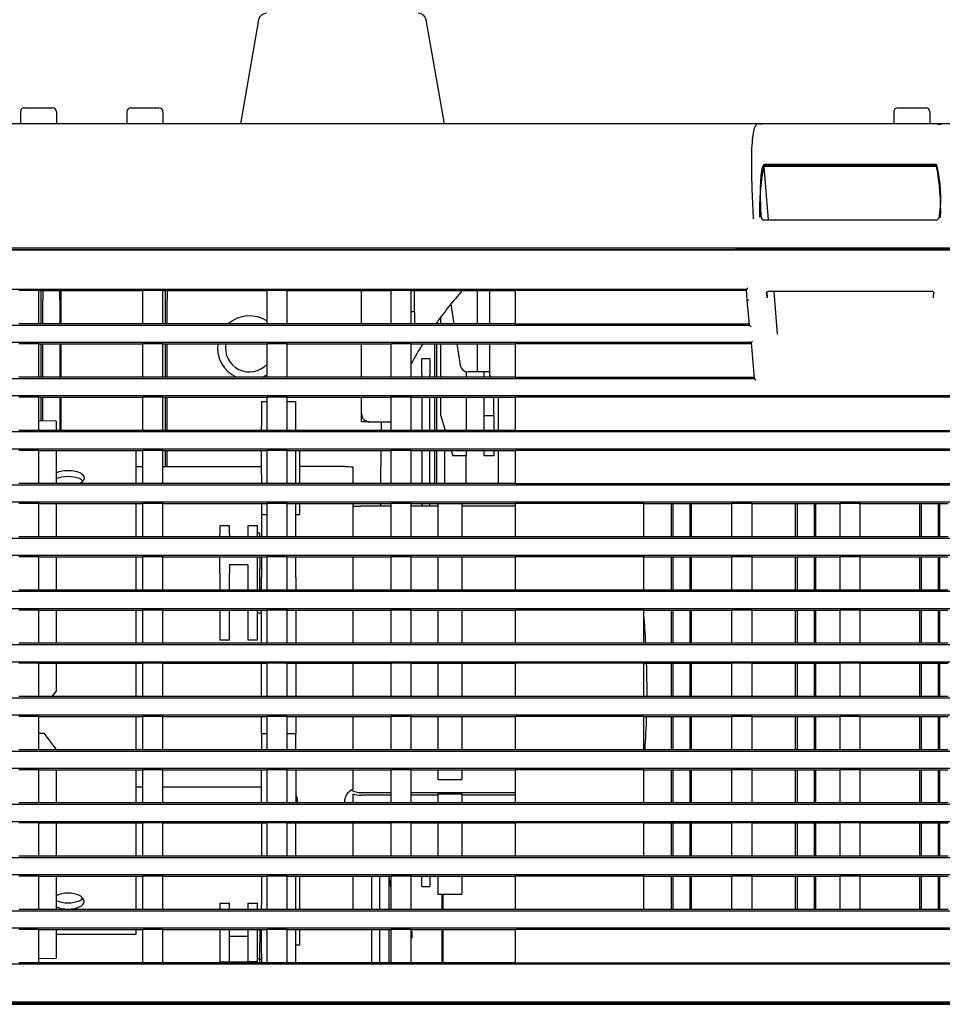
# Model space of a CAD drawing. Extents: x 77 to 1272, y 11 to 977.
# Drawn here: x 960 to 1075, y 106 to 229 of the extents above; entities that cross this region are included whole.
import ezdxf

# ---------------------------------------------------------------- set-up
doc = ezdxf.new("R2010")
doc.units = 0
for name, color, linetype in [('DEFAULT', 7, 'CONTINUOUS'), ('KOOSHE_BASE_001_', 7, 'CONTINUOUS'), ('KOOSHE_FRONT_001', 7, 'CONTINUOUS'), ('KOOSHE_LEFT_001_', 7, 'CONTINUOUS'), ('KOOSHE_RIGHT_001', 7, 'CONTINUOUS'), ('KOOSHE_TOP_001_S', 7, 'CONTINUOUS')]:
    doc.layers.add(name, color=color, linetype=linetype)

# ---------------------------------------------------------------- blocks, each defined once
blk = doc.blocks.new('SE2')
at = {"layer": 'KOOSHE_BASE_001_', "color": 7, "linetype": 'CONTINUOUS'}
for p, q in [((989.67, 228.97), (987.39, 216.01)), ((1012.88, 216.01), (1010.6, 228.97)), ((960.43, 218), (963.93, 218)), ((973.73, 218), (977.23, 218)), ((1069.48, 218), (1072.98, 218)), ((959.93, 217.5), (959.93, 216.01)), ((964.43, 217.5), (964.43, 216.01)), ((973.23, 217.5), (973.23, 216.01)), ((977.73, 217.5), (977.73, 216.01)), ((1068.98, 217.5), (1068.98, 216.01)), ((1073.48, 217.5), (1073.48, 216.01)), ((977, 216.01), (936.48, 216.01)), ((977.27, 216.01), (977, 216.01)), ((977.27, 216), (977, 216)), ((1179.24, 216.01), (977.27, 216.01)), ((1179.24, 216), (977.27, 216)), ((987.38, 216), (977.73, 216)), ((1068.98, 216), (1012.88, 216)), ((1083.98, 216), (1073.48, 216)), ((1073.84, 210.91), (1053.22, 210.91)), ((1059.53, 210.78), (1059.53, 210.99)), ((1060.53, 210.78), (1060.53, 210.99)), ((1067.53, 210.78), (1067.53, 210.99)), ((1068.53, 210.78), (1068.53, 210.99)), ((1052.86, 203.98), (1074.21, 203.98)), ((936.48, 200.5), (977.23, 200.5)), ((977.23, 200.5), (1179.24, 200.5)), ((1050.33, 200.3), (1050.33, 200.5)), ((1051, 200.5), (1051, 200.3)), ((1051.43, 200.5), (1051.43, 200.3)), ((1002.53, 191), (1002.53, 195.15)), ((1009.13, 192.5), (1009.13, 195.15)), ((1016.96, 195.15), (1016.96, 191)), ((1018.53, 191), (1018.53, 195.15)), ((1013.68, 193.48), (1014.06, 191)), ((1009.13, 192.5), (1008.73, 192.5)), ((1009.13, 192.5), (1009.13, 191)), ((1011.93, 191), (1011.93, 191.18)), ((1012.43, 191), (1012.43, 191.87)), ((1002.53, 184.35), (1002.53, 188.5)), ((1011.63, 188.5), (1011.63, 184.35)), ((1011.93, 184.35), (1011.93, 188.5)), ((1012.43, 184.35), (1012.43, 188.5)), ((1014.43, 188.5), (1014.83, 185.85)), ((1016.96, 188.5), (1016.96, 185)), ((1018.53, 184.61), (1018.53, 188.5)), ((1015.6, 185.02), (1015.6, 184.35)), ((1016.96, 185), (1015.82, 185)), ((1018.53, 185), (1016.96, 185)), ((1017.83, 184.35), (1017.83, 185)), ((1002.53, 179.75), (1002.53, 181.85)), ((1011.63, 181.85), (1011.63, 177.7)), ((1011.93, 177.7), (1011.93, 181.85)), ((1012.43, 179.5), (1012.43, 181.85)), ((1015.6, 181.85), (1015.6, 177.7)), ((1017.83, 179.5), (1017.83, 181.85)), ((1019.03, 179.5), (1019.03, 181.85)), ((1019.63, 177.7), (1019.63, 181.85)), ((1002.53, 178.75), (1002.53, 179.75)), ((1003.53, 178.75), (1002.53, 178.75)), ((1003.53, 178.75), (1006.03, 178.75)), ((1005.01, 177.7), (1005.02, 178.75)), ((1012.43, 179.5), (1012.97, 177.7)), ((1017.83, 177.7), (1017.83, 179.5)), ((1019.03, 179.5), (1017.83, 179.5)), ((1019.03, 179.5), (1019.03, 177.7)), ((1012.93, 177.7), (1012.93, 177.83)), ((1004.95, 171.05), (1004.98, 175.2)), ((1011.63, 175.2), (1011.63, 171.05)), ((1011.93, 171.05), (1011.93, 175.2)), ((1012.93, 171.05), (1012.93, 175.2)), ((1013.72, 175.2), (1013.93, 174.5)), ((1015.6, 175.2), (1015.6, 174.5)), ((1017.83, 174.5), (1017.83, 175.2)), ((1019.03, 175.2), (1019.03, 174.5)), ((1019.63, 171.05), (1019.63, 175.2)), ((1015.6, 174.5), (1013.93, 174.5)), ((1015.53, 174.5), (1015.53, 171.05)), ((1019.03, 174.5), (1017.83, 174.5)), ((1004.92, 168.22), (1004.93, 168.55))]:
    blk.add_line(p, q, dxfattribs=at)
for centre, radius, start, end in [((990.66, 228.8), 1, 90, 170), ((1009.61, 228.8), 1, 10, 90), ((960.43, 217.5), 0.5, 90, 180), ((963.93, 217.5), 0.5, 0, 90), ((973.73, 217.5), 0.5, 90, 180), ((977.23, 217.5), 0.5, 0, 90), ((1069.48, 217.5), 0.5, 90, 180), ((1072.98, 217.5), 0.5, 0, 90), ((1052.6, 211.25), 4.72, 89.5686, 94.9785), ((1058.78, 206.81), 16.08, 351.59, 14.6297), ((1052.86, 204.46), 0.482, 181.0031, 269.6), ((1074.2, 204.46), 0.483, 270.5333, 358.8637), ((1050.03, 164), 46.8, 138.2718, 144.7656), ((1050.03, 164), 46.8, 148.4324, 151.9609), ((1015.82, 186), 1, 188.5308, 270), ((969.63, 152.5), 58.5, 32.9867, 33.2906), ((1003.53, 179.75), 1, 180, 270), ((1006.03, 179.75), 1, 270, 281.537)]:
    blk.add_arc(centre, radius, start, end, dxfattribs=at)
for points, knots in [([(1051.48, 204.12), (1051.45, 204.56), (1051.41, 205.42), (1051.35, 206.65), (1051.3, 207.81), (1051.27, 208.9), (1051.25, 209.9), (1051.24, 210.81), (1051.24, 212.02), (1051.29, 213.4), (1051.41, 214.67), (1051.6, 215.58), (1051.78, 215.8), (1051.87, 215.92)], [0, 0, 0, 0, 0.064396, 0.126957, 0.187994, 0.24785, 0.306185, 0.36243, 0.416976, 0.548583, 0.688459, 0.834689, 1, 1, 1, 1]), ([(1074.43, 215.96), (1074.45, 215.96), (1074.5, 215.96), (1074.61, 215.96), (1074.74, 215.96), (1074.84, 215.96), (1074.88, 215.95)], [0.1492586, 0.1492586, 0.1492586, 0.1492586, 0.1921274, 0.2564087, 0.3751789, 0.4940954, 0.4940954, 0.4940954, 0.4940954]), ([(1052.73, 210.87), (1052.72, 210.85), (1052.69, 210.82), (1052.66, 210.76), (1052.62, 210.68), (1052.59, 210.6), (1052.56, 210.51), (1052.53, 210.41), (1052.48, 210.2), (1052.41, 209.81), (1052.34, 209.12), (1052.31, 208.24), (1052.3, 207.37), (1052.31, 206.65), (1052.32, 206.15), (1052.34, 205.62), (1052.36, 205.05), (1052.37, 204.65), (1052.38, 204.45)], [0, 0, 0, 0, 0.037994, 0.075229, 0.111643, 0.147244, 0.182057, 0.216108, 0.249423, 0.378987, 0.49952, 0.626377, 0.749591, 0.797325, 0.846117, 0.896141, 0.947555, 1, 1, 1, 1]), ([(1053.22, 210.91), (1053.2, 210.91), (1053.16, 210.91), (1053.1, 210.91), (1053.03, 210.9), (1052.96, 210.9), (1052.89, 210.9), (1052.82, 210.89), (1052.78, 210.88), (1052.74, 210.88), (1052.73, 210.87), (1052.73, 210.87)], [0, 0, 0, 0, 0.084312, 0.167246, 0.250095, 0.374929, 0.499876, 0.624541, 0.749602, 0.874532, 1, 1, 1, 1]), ([(1074.34, 210.87), (1074.33, 210.87), (1074.33, 210.87), (1074.31, 210.88), (1074.29, 210.88), (1074.24, 210.89), (1074.18, 210.9), (1074.11, 210.9), (1074.03, 210.9), (1073.94, 210.91), (1073.88, 210.91), (1073.84, 210.91)], [0, 0, 0, 0, 0.083801, 0.166758, 0.250128, 0.375171, 0.49992, 0.624803, 0.749674, 0.873985, 1, 1, 1, 1])]:
    blk.add_open_spline(points, degree=3, knots=knots, dxfattribs=at)
at = {"layer": 'KOOSHE_FRONT_001', "color": 7, "linetype": 'CONTINUOUS'}
for p, q in [((990.02, 181.3), (990.73, 181.3)), ((990.02, 181.3), (990.02, 181.27)), ((990.02, 181.27), (990.02, 178.27)), ((993.23, 181.3), (994.32, 181.3)), ((994.32, 177.7), (994.32, 181.3)), ((964.38, 178.85), (962.23, 178.87)), ((964.38, 178.85), (964.38, 177.7)), ((990.02, 177.7), (990.02, 178.27)), ((964.38, 175.2), (964.38, 171.11)), ((974.38, 171.05), (974.38, 175.2)), ((990.02, 172.17), (990.02, 175.2)), ((994.32, 171.05), (994.32, 175.2)), ((994.82, 171.05), (994.82, 175.2)), ((975.23, 173.13), (974.38, 173.13)), ((990.02, 173.13), (977.73, 173.13)), ((1000.43, 173.2), (994.82, 173.2)), ((1001.48, 171.05), (1001.48, 173.15)), ((990.02, 172.17), (990.02, 171.05)), ((964.38, 168.55), (964.38, 164.4)), ((974.38, 164.4), (974.38, 168.55)), ((990.02, 168.55), (990.02, 167.17)), ((994.32, 164.4), (994.32, 168.55)), ((994.82, 167.17), (994.82, 168.55)), ((1001.48, 164.4), (1001.48, 168.55)), ((1012.04, 168.55), (1012.04, 164.4)), ((1015.04, 168.55), (1015.04, 164.4)), ((1006.23, 168.22), (1002.43, 168.22)), ((1012.04, 168.22), (1008.73, 168.22)), ((1021.73, 168.22), (1015.04, 168.22)), ((990.02, 167.17), (990.73, 167.17)), ((990.02, 167.17), (990.02, 164.94)), ((994.32, 167.17), (994.82, 167.17)), ((986.02, 165.77), (984.82, 165.77)), ((984.82, 165.77), (984.82, 164.77)), ((986.02, 164.77), (986.02, 165.77)), ((989.52, 165.77), (988.32, 165.77)), ((988.32, 165.77), (988.32, 164.77)), ((989.52, 164.77), (989.52, 165.77)), ((989.82, 164.84), (989.52, 164.84)), ((989.82, 164.4), (989.82, 164.84)), ((990.02, 164.94), (990.02, 164.43)), ((984.82, 164.4), (984.82, 164.77)), ((986.02, 164.77), (986.02, 164.4)), ((988.32, 164.77), (988.32, 164.4)), ((989.52, 164.4), (989.52, 164.77)), ((964.38, 161.9), (964.38, 157.75)), ((974.38, 157.75), (974.38, 161.9)), ((984.82, 159.84), (984.82, 161.9)), ((989.52, 159.84), (989.52, 161.9)), ((989.82, 161.9), (989.82, 161.71)), ((989.82, 161.71), (989.82, 160.38)), ((990.02, 161.9), (990.02, 159.3)), ((994.32, 159.3), (994.32, 161.9)), ((1001.48, 157.75), (1001.48, 161.9)), ((1012.04, 161.9), (1012.04, 157.75)), ((1015.04, 161.9), (1015.04, 157.75)), ((988.32, 160.9), (986.02, 160.9)), ((986.02, 160.9), (986.02, 159.84)), ((988.32, 160.9), (988.32, 159.84)), ((989.82, 157.75), (989.82, 160.38)), ((984.82, 159.84), (984.82, 157.84)), ((986.02, 157.84), (986.02, 159.84)), ((988.32, 159.84), (988.32, 157.84)), ((989.52, 157.84), (989.52, 159.84)), ((990.02, 157.75), (990.02, 159.3)), ((994.32, 159.3), (994.32, 157.75)), ((984.82, 157.84), (984.82, 157.75)), ((986.02, 157.75), (986.02, 157.84)), ((988.32, 157.84), (988.32, 157.75)), ((989.52, 157.75), (989.52, 157.84)), ((989.82, 158), (990.02, 158)), ((964.38, 155.25), (964.38, 151.1)), ((974.38, 151.1), (974.38, 155.25)), ((984.82, 155.25), (984.82, 151.49)), ((986.02, 151.49), (986.02, 155.25)), ((988.32, 155.25), (988.32, 151.49)), ((989.52, 151.49), (989.52, 155.25)), ((990.02, 151.1), (990.02, 155.25)), ((994.32, 155.25), (994.32, 151.1)), ((1001.48, 151.1), (1001.48, 155.25)), ((1012.04, 155.25), (1012.04, 151.1)), ((1015.04, 155.25), (1015.04, 151.1)), ((989.52, 154.9), (990.02, 154.9)), ((990.02, 154.85), (989.52, 154.85)), ((986.02, 151.49), (984.82, 151.49)), ((989.52, 151.49), (988.32, 151.49)), ((964.38, 148.6), (964.38, 145.08)), ((974.38, 144.45), (974.38, 148.6)), ((990.02, 144.45), (990.02, 148.6)), ((994.32, 148.6), (994.32, 144.45)), ((1001.48, 144.45), (1001.48, 148.7)), ((1012.04, 148.6), (1012.04, 144.45)), ((1015.04, 148.6), (1015.04, 144.45)), ((963.91, 144.45), (964.38, 145.08)), ((974.38, 137.8), (974.38, 141.95)), ((990.02, 139.8), (990.02, 141.95)), ((994.32, 141.95), (994.32, 139.8)), ((1001.48, 137.8), (1001.48, 141.95)), ((1012.04, 141.95), (1012.04, 137.8)), ((1015.04, 141.95), (1015.04, 137.8)), ((962.23, 139.88), (962.88, 139.88)), ((964.38, 137.88), (962.88, 139.88)), ((990.73, 139.8), (990.02, 139.8)), ((990.02, 139.8), (990.02, 137.8)), ((994.32, 139.8), (993.23, 139.8)), ((994.32, 137.8), (994.32, 139.8)), ((1001.48, 132.9), (1001.48, 135.32)), ((964.38, 135.3), (964.38, 131.15)), ((974.38, 131.15), (974.38, 135.3)), ((990.02, 131.3), (990.02, 135.3)), ((994.32, 135.3), (994.32, 131.3)), ((1012.04, 135.3), (1012.04, 134.08)), ((1012.04, 134.08), (1015.04, 134.08)), ((1015.04, 135.3), (1015.04, 134.08)), ((975.23, 133.12), (974.38, 133.12)), ((990.02, 133.12), (977.73, 133.12)), ((1001.48, 131.15), (1001.48, 132.31)), ((1002.43, 132.45), (1006.23, 132.45)), ((1006.23, 132.11), (1002.43, 132.11)), ((1008.73, 132.45), (1021.73, 132.45)), ((1012.04, 132.11), (1008.73, 132.11)), ((1012.04, 132.31), (1012.04, 131.15)), ((1012.04, 132.31), (1015.04, 132.31)), ((1015.04, 132.31), (1015.04, 131.15)), ((1021.73, 132.11), (1015.04, 132.11)), ((990.02, 131.3), (990.02, 131.15)), ((994.32, 131.15), (994.32, 131.3)), ((964.38, 128.65), (964.38, 124.5)), ((974.38, 124.5), (974.38, 128.65)), ((990.02, 128.65), (990.02, 125.66)), ((994.32, 124.5), (994.32, 128.65)), ((1001.48, 124.5), (1001.48, 128.65)), ((1012.04, 128.65), (1012.04, 124.5)), ((1015.04, 128.65), (1015.04, 124.5)), ((990.02, 125.66), (990.02, 124.5)), ((964.38, 122), (964.38, 117.85)), ((974.38, 117.85), (974.38, 122)), ((990.02, 122), (990.02, 118.43)), ((994.32, 117.85), (994.32, 122)), ((994.82, 117.85), (994.82, 122)), ((1001.48, 117.85), (1001.48, 122)), ((1012.04, 122), (1012.04, 119.76)), ((1015.04, 122), (1015.04, 119.76)), ((1012.04, 119.76), (1015.04, 119.76)), ((984.82, 118.65), (984.82, 117.85)), ((984.82, 118.65), (986.02, 118.65)), ((986.02, 117.85), (986.02, 118.65)), ((988.32, 118.65), (988.32, 117.85)), ((988.32, 118.65), (989.52, 118.65)), ((989.52, 117.85), (989.52, 118.65)), ((990.02, 117.85), (990.02, 118.43)), ((964.38, 115.35), (964.38, 111.75)), ((964.38, 114.75), (974.38, 114.75)), ((974.38, 114.75), (974.38, 115.35)), ((984.82, 115.35), (984.82, 112.3)), ((986.02, 112.3), (986.02, 115.35)), ((988.32, 114.45), (986.02, 114.45)), ((988.32, 115.35), (988.32, 112.3)), ((989.52, 112.3), (989.52, 115.35)), ((989.82, 115.35), (989.82, 113.69)), ((990.02, 112.33), (990.02, 115.35)), ((994.32, 111.2), (994.32, 115.35)), ((994.82, 113.43), (994.82, 115.35)), ((989.82, 111.69), (989.82, 113.69)), ((994.32, 113.43), (994.82, 113.43)), ((984.82, 112.3), (984.82, 111.3)), ((986.02, 111.3), (986.02, 112.3)), ((988.32, 112.3), (988.32, 111.3)), ((989.52, 111.3), (989.52, 112.3)), ((990.02, 112.33), (990.02, 111.2)), ((962.23, 111.73), (964.38, 111.75)), ((984.82, 111.3), (986.02, 111.3)), ((986.02, 111.3), (988.32, 111.3)), ((989.52, 111.3), (988.32, 111.3)), ((989.82, 111.69), (989.52, 111.69)), ((989.82, 111.69), (989.82, 111.65)), ((989.82, 111.65), (990.02, 111.65))]:
    blk.add_line(p, q, dxfattribs=at)
for centre, radius, start, end in [((1002.44, 201.2), 28.07, 265.8974, 268.0343), ((1002.43, 191.19), 22.98, 267.6162, 269.9978), ((925.46, 145.3), 112.71, 2.9481, 4.7554), ((925.46, 145.3), 112.71, 359.5664, 1.6762), ((925.46, 145.3), 112.71, 356.1832, 358.2953), ((993.02, 131.36), 1.53, 359.7111, 32.2838), ((993.02, 131.96), 1.53, 327.7161, 348.4913), ((1002.42, 134.45), 2.34, 246.1102, 270.2093)]:
    blk.add_arc(centre, radius, start, end, dxfattribs=at)
for points, knots in [([(964.37, 172.39), (964.4, 172.41), (964.43, 172.42), (964.83, 172.61), (965.35, 172.7), (966.4, 172.7), (966.92, 172.61), (967.66, 172.27), (967.88, 172.02), (967.88, 171.76)], [0.6138492, 0.6138492, 0.6138492, 0.6138492, 0.625, 0.625, 0.75, 0.75, 0.875, 0.875, 1, 1, 1, 1]), ([(967.72, 171.37), (967.62, 171.48), (967.47, 171.58), (966.92, 171.84), (966.4, 171.93), (965.36, 171.93), (964.84, 171.84), (964.43, 171.65), (964.39, 171.63), (964.36, 171.62)], [0.5633571, 0.5633571, 0.5633571, 0.5633571, 0.625, 0.625, 0.75, 0.75, 0.875, 0.875, 0.8867402, 0.8867402, 0.8867402, 0.8867402]), ([(1000.45, 131.15), (1000.44, 131.22), (1000.43, 131.28), (1000.43, 131.51), (1000.45, 131.66), (1000.55, 131.97), (1000.62, 132.11), (1000.8, 132.38), (1000.92, 132.51), (1001.17, 132.73), (1001.32, 132.83), (1001.48, 132.9)], [0.444719, 0.444719, 0.444719, 0.444719, 0.5, 0.5, 0.625, 0.625, 0.75, 0.75, 0.875, 0.875, 1, 1, 1, 1]), ([(964.37, 118.21), (964.4, 118.2), (964.43, 118.18), (964.83, 118), (965.35, 117.9), (966.4, 117.9), (966.92, 117.99), (967.66, 118.34), (967.88, 118.58), (967.88, 119.11), (967.66, 119.38), (966.92, 119.78), (966.4, 119.9), (965.36, 119.9), (964.84, 119.78), (964.43, 119.56), (964.39, 119.54), (964.36, 119.52)], [0.1138493, 0.1138493, 0.1138493, 0.1138493, 0.125, 0.125, 0.25, 0.25, 0.375, 0.375, 0.5, 0.5, 0.625, 0.625, 0.75, 0.75, 0.875, 0.875, 0.8867375, 0.8867375, 0.8867375, 0.8867375]), ([(964.37, 118.99), (964.4, 118.97), (964.43, 118.95), (964.83, 118.77), (965.35, 118.67), (966.4, 118.67), (966.92, 118.77), (967.47, 119.02), (967.62, 119.12), (967.72, 119.24)], [0.1138479, 0.1138479, 0.1138479, 0.1138479, 0.125, 0.125, 0.25, 0.25, 0.375, 0.375, 0.4362408, 0.4362408, 0.4362408, 0.4362408])]:
    blk.add_open_spline(points, degree=3, knots=knots, dxfattribs=at)
for points in [[(967.88, 171.76), (967.88, 171.5), (967.67, 171.24), (967.32, 171.04)], [(1001.26, 132.77), (1001.59, 132.56), (1002.01, 132.45), (1002.43, 132.45)]]:
    blk.add_open_spline(points, degree=3, dxfattribs=at)
at = {"layer": 'KOOSHE_LEFT_001_', "color": 7, "linetype": 'CONTINUOUS'}
for p, q in [((962.53, 191), (962.53, 195.15)), ((965.03, 191), (965.03, 195.15)), ((978.03, 191), (978.03, 195.15)), ((962.74, 191), (962.74, 194)), ((964.83, 194), (964.83, 191)), ((978.24, 191), (978.24, 194)), ((962.53, 184.35), (962.53, 188.5)), ((962.74, 184.35), (962.74, 188.5)), ((964.83, 188.5), (964.83, 184.35)), ((965.03, 184.35), (965.03, 188.5)), ((978.03, 184.35), (978.03, 188.5)), ((978.24, 184.35), (978.24, 188.5)), ((1010.03, 184.65), (1010.03, 186.65)), ((1011.03, 186.65), (1010.03, 186.65)), ((1011.03, 186.65), (1011.03, 184.65)), ((1010.03, 184.65), (1010.03, 184.35)), ((1011.03, 184.35), (1011.03, 184.65)), ((962.53, 178.87), (962.53, 181.85)), ((962.74, 178.87), (962.74, 181.85)), ((964.83, 181.85), (964.83, 177.7)), ((965.03, 177.7), (965.03, 181.85)), ((978.03, 177.7), (978.03, 181.85)), ((978.24, 177.7), (978.24, 181.85)), ((1010.03, 181.85), (1010.03, 177.7)), ((1011.03, 177.7), (1011.03, 181.85)), ((978.03, 173.13), (978.03, 175.2)), ((978.24, 173.13), (978.24, 175.2)), ((1010.03, 175.2), (1010.03, 171.05)), ((1011.03, 171.05), (1011.03, 175.2)), ((1010.03, 168.55), (1010.03, 168.22)), ((1011.03, 168.22), (1011.03, 168.55)), ((1041.23, 164.4), (1041.23, 168.55)), ((1041.44, 164.4), (1041.44, 168.55)), ((1043.53, 168.55), (1043.53, 164.4)), ((1043.73, 164.4), (1043.73, 168.55)), ((1056.73, 164.4), (1056.73, 168.55)), ((1056.94, 164.4), (1056.94, 168.55)), ((1059.03, 168.55), (1059.03, 164.4)), ((1059.23, 164.4), (1059.23, 168.55)), ((1072.23, 164.4), (1072.23, 168.55)), ((1072.44, 164.4), (1072.44, 168.55)), ((1074.53, 168.55), (1074.53, 164.4)), ((1074.73, 164.4), (1074.73, 168.55)), ((1041.23, 157.75), (1041.23, 161.9)), ((1041.44, 157.75), (1041.44, 161.9)), ((1043.53, 161.9), (1043.53, 157.75)), ((1043.73, 157.75), (1043.73, 161.9)), ((1056.73, 157.75), (1056.73, 161.9)), ((1056.94, 157.75), (1056.94, 161.9)), ((1059.03, 161.9), (1059.03, 157.75)), ((1059.23, 157.75), (1059.23, 161.9)), ((1072.23, 157.75), (1072.23, 161.9)), ((1072.44, 157.75), (1072.44, 161.9)), ((1074.53, 161.9), (1074.53, 157.75)), ((1074.73, 157.75), (1074.73, 161.9)), ((1041.23, 151.1), (1041.23, 155.25)), ((1041.44, 151.1), (1041.44, 155.25)), ((1043.53, 155.25), (1043.53, 151.1)), ((1043.73, 151.1), (1043.73, 155.25)), ((1056.73, 151.1), (1056.73, 155.25)), ((1056.94, 151.1), (1056.94, 155.25)), ((1059.03, 155.25), (1059.03, 151.1)), ((1059.23, 151.1), (1059.23, 155.25)), ((1072.23, 151.1), (1072.23, 155.25)), ((1072.44, 151.1), (1072.44, 155.25)), ((1074.53, 155.25), (1074.53, 151.1)), ((1074.73, 151.1), (1074.73, 155.25)), ((1041.23, 144.45), (1041.23, 148.6)), ((1041.44, 144.45), (1041.44, 148.6)), ((1043.53, 148.6), (1043.53, 144.45)), ((1043.73, 144.45), (1043.73, 148.6)), ((1056.73, 144.45), (1056.73, 148.6)), ((1056.94, 144.45), (1056.94, 148.6)), ((1059.03, 148.6), (1059.03, 144.45)), ((1059.23, 144.45), (1059.23, 148.6)), ((1072.23, 144.45), (1072.23, 148.6)), ((1072.44, 144.45), (1072.44, 148.6)), ((1074.53, 148.6), (1074.53, 144.45)), ((1074.73, 144.45), (1074.73, 148.6)), ((1041.23, 137.8), (1041.23, 141.95)), ((1041.44, 137.8), (1041.44, 141.95)), ((1043.53, 141.95), (1043.53, 137.8)), ((1043.73, 137.8), (1043.73, 141.95)), ((1056.73, 137.8), (1056.73, 141.95)), ((1056.94, 137.8), (1056.94, 141.95)), ((1059.03, 141.95), (1059.03, 137.8)), ((1059.23, 137.8), (1059.23, 141.95)), ((1072.23, 137.8), (1072.23, 141.95)), ((1072.44, 137.8), (1072.44, 141.95)), ((1074.53, 141.95), (1074.53, 137.8)), ((1074.73, 137.8), (1074.73, 141.95)), ((1041.23, 131.15), (1041.23, 135.3)), ((1041.44, 131.15), (1041.44, 135.3)), ((1043.53, 135.3), (1043.53, 131.15)), ((1043.73, 131.15), (1043.73, 135.3)), ((1056.73, 131.15), (1056.73, 135.3)), ((1056.94, 131.15), (1056.94, 135.3)), ((1059.03, 135.3), (1059.03, 131.15)), ((1059.23, 131.15), (1059.23, 135.3)), ((1072.23, 131.15), (1072.23, 135.3)), ((1072.44, 131.15), (1072.44, 135.3)), ((1074.53, 135.3), (1074.53, 131.15)), ((1074.73, 131.15), (1074.73, 135.3)), ((1041.23, 124.5), (1041.23, 128.65)), ((1041.44, 124.5), (1041.44, 128.65)), ((1043.53, 128.65), (1043.53, 124.5)), ((1043.73, 124.5), (1043.73, 128.65)), ((1056.73, 124.5), (1056.73, 128.65)), ((1056.94, 124.5), (1056.94, 128.65)), ((1059.03, 128.65), (1059.03, 124.5)), ((1059.23, 124.5), (1059.23, 128.65)), ((1072.23, 124.5), (1072.23, 128.65)), ((1072.44, 124.5), (1072.44, 128.65)), ((1074.53, 128.65), (1074.53, 124.5)), ((1074.73, 124.5), (1074.73, 128.65)), ((1010.03, 120.7), (1010.03, 122)), ((1011.03, 122), (1011.03, 120.7)), ((1041.23, 117.85), (1041.23, 122)), ((1041.44, 117.85), (1041.44, 122)), ((1043.53, 122), (1043.53, 117.85)), ((1043.73, 117.85), (1043.73, 122)), ((1056.73, 117.85), (1056.73, 122)), ((1056.94, 117.85), (1056.94, 122)), ((1059.03, 122), (1059.03, 117.85)), ((1059.23, 117.85), (1059.23, 122)), ((1072.23, 117.85), (1072.23, 122)), ((1072.44, 117.85), (1072.44, 122)), ((1074.53, 122), (1074.53, 117.85)), ((1074.73, 117.85), (1074.73, 122)), ((1010.03, 120.7), (1011.03, 120.7)), ((1012.53, 119.76), (1012.53, 117.85)), ((1012.73, 117.85), (1012.73, 119.76)), ((1008.73, 115.1), (1008.83, 115.1)), ((1008.83, 114.3), (1008.83, 115.1)), ((1012.53, 115.35), (1012.53, 111.2)), ((1012.73, 111.2), (1012.73, 115.35)), ((1008.83, 114.3), (1008.73, 114.3))]:
    blk.add_line(p, q, dxfattribs=at)
for centre, radius, start, end in [((1444.72, 194.02), 481.98, 179.8658, 180.0028), ((482.85, 194.02), 481.98, 359.9972, 0.1342), ((1460.22, 194.02), 481.98, 179.8658, 180.0028), ((988.53, 188), 4, 56.633, 131.4096), ((988.53, 188), 4, 172.8192, 245.8532), ((988.53, 188), 3, 170.4059, 317.1666), ((988.53, 188), 4, 294.1468, 303.367)]:
    blk.add_arc(centre, radius, start, end, dxfattribs=at)
at = {"layer": 'KOOSHE_RIGHT_001', "color": 7, "linetype": 'CONTINUOUS'}
for p, q in [((1052.75, 210.66), (1053.28, 203.98)), ((1053.23, 210.78), (1073.84, 210.78)), ((1053.24, 210.7), (1073.83, 210.7)), ((1049.3, 200.3), (1049.3, 200.5)), ((1053.56, 200.5), (1053.58, 200.28)), ((936.48, 200.3), (1049.3, 200.3)), ((1052.62, 200.3), (1049.3, 200.3)), ((1052.62, 200.3), (1052.63, 200.3)), ((1052.62, 200.28), (1052.62, 200.29)), ((1074.45, 200.28), (1052.62, 200.28)), ((1052.63, 200.3), (1052.65, 200.3)), ((1052.63, 200.3), (1052.63, 200.28)), ((1074.42, 200.3), (1074.44, 200.3)), ((1074.45, 200.3), (1074.44, 200.3)), ((1074.44, 200.3), (1074.44, 200.28)), ((1077.77, 200.3), (1074.45, 200.3)), ((1074.45, 200.28), (1074.45, 200.29)), ((1050.58, 195.31), (936.48, 195.31)), ((962.23, 195.15), (959.73, 195.15)), ((962.23, 195.15), (975.23, 195.15)), ((962.23, 191), (962.23, 195.15)), ((977.73, 195.15), (975.23, 195.15)), ((975.23, 191), (975.23, 195.15)), ((977.73, 195.15), (990.73, 195.15)), ((977.73, 191), (977.73, 195.15)), ((993.23, 195.15), (990.73, 195.15)), ((990.73, 191), (990.73, 195.15)), ((993.23, 195.15), (1006.23, 195.15)), ((993.23, 191), (993.23, 195.15)), ((1008.73, 195.15), (1006.23, 195.15)), ((1006.23, 191), (1006.23, 195.15)), ((1008.73, 195.15), (1021.73, 195.15)), ((1008.73, 191), (1008.73, 195.15)), ((1050.59, 195.15), (1021.73, 195.15)), ((1021.73, 191), (1021.73, 195.15)), ((1050.69, 193.98), (1050.58, 195.31)), ((1053.12, 194.95), (1053.18, 194.27)), ((1073.65, 195.05), (1053.42, 195.05)), ((1053.99, 195.05), (1054.42, 189.71)), ((1073.95, 194.95), (1073.89, 194.27)), ((1050.69, 193.98), (1050.89, 194)), ((1050.97, 190.84), (1050.69, 193.98)), ((908.3, 190.84), (1050.97, 190.84)), ((962.23, 191), (959.73, 191)), ((975.23, 191), (962.23, 191)), ((977.73, 191), (975.23, 191)), ((990.73, 191), (977.73, 191)), ((993.23, 191), (990.73, 191)), ((1006.23, 191), (993.23, 191)), ((1008.73, 191), (1006.23, 191)), ((1021.73, 191), (1008.73, 191)), ((1021.73, 191), (1050.95, 191)), ((1050.97, 190.84), (1051.19, 190.64)), ((1051.16, 188.66), (908.3, 188.66)), ((962.23, 188.5), (959.73, 188.5)), ((962.23, 188.5), (975.23, 188.5)), ((962.23, 184.35), (962.23, 188.5)), ((977.73, 188.5), (975.23, 188.5)), ((975.23, 184.35), (975.23, 188.5)), ((977.73, 188.5), (990.73, 188.5)), ((977.73, 184.35), (977.73, 188.5)), ((993.23, 188.5), (990.73, 188.5)), ((990.73, 184.35), (990.73, 188.5)), ((993.23, 188.5), (1006.23, 188.5)), ((993.23, 184.35), (993.23, 188.5)), ((1008.73, 188.5), (1006.23, 188.5)), ((1006.23, 184.35), (1006.23, 188.5)), ((1008.73, 188.5), (1021.73, 188.5)), ((1008.73, 184.35), (1008.73, 188.5)), ((1051.17, 188.5), (1021.73, 188.5)), ((1021.73, 184.35), (1021.73, 188.5)), ((1051.34, 188.86), (1051.16, 188.66)), ((1051.16, 188.66), (1051.55, 184.19)), ((908.3, 184.19), (1051.55, 184.19)), ((962.23, 184.35), (959.73, 184.35)), ((975.23, 184.35), (962.23, 184.35)), ((977.73, 184.35), (975.23, 184.35)), ((990.73, 184.35), (977.73, 184.35)), ((993.23, 184.35), (990.73, 184.35)), ((1006.23, 184.35), (993.23, 184.35)), ((1008.73, 184.35), (1006.23, 184.35)), ((1021.73, 184.35), (1008.73, 184.35)), ((1021.73, 184.35), (1051.54, 184.35)), ((1051.55, 184.19), (1051.77, 183.99)), ((1248.27, 182.01), (908.3, 182.01)), ((962.23, 181.85), (959.73, 181.85)), ((962.23, 181.85), (975.23, 181.85)), ((962.23, 177.7), (962.23, 181.85)), ((977.73, 181.85), (975.23, 181.85)), ((975.23, 177.7), (975.23, 181.85)), ((977.73, 181.85), (990.73, 181.85)), ((977.73, 177.7), (977.73, 181.85)), ((993.23, 181.85), (990.73, 181.85)), ((990.73, 177.7), (990.73, 181.85)), ((993.23, 181.85), (1006.23, 181.85)), ((993.23, 177.7), (993.23, 181.85)), ((1008.73, 181.85), (1006.23, 181.85)), ((1006.23, 177.7), (1006.23, 181.85)), ((1008.73, 181.85), (1021.73, 181.85)), ((1008.73, 177.7), (1008.73, 181.85)), ((1115.73, 181.85), (1021.73, 181.85)), ((1021.73, 177.7), (1021.73, 181.85)), ((908.3, 177.54), (1248.27, 177.54)), ((962.23, 177.7), (959.73, 177.7)), ((975.23, 177.7), (962.23, 177.7)), ((977.73, 177.7), (975.23, 177.7)), ((990.73, 177.7), (977.73, 177.7)), ((993.23, 177.7), (990.73, 177.7)), ((1006.23, 177.7), (993.23, 177.7)), ((1008.73, 177.7), (1006.23, 177.7)), ((1021.73, 177.7), (1008.73, 177.7)), ((1021.73, 177.7), (1115.73, 177.7)), ((1248.27, 175.36), (908.3, 175.36)), ((962.23, 175.2), (959.73, 175.2)), ((962.23, 175.2), (975.23, 175.2)), ((962.23, 171.05), (962.23, 175.2)), ((977.73, 175.2), (975.23, 175.2)), ((975.23, 171.05), (975.23, 175.2)), ((977.73, 175.2), (990.73, 175.2)), ((977.73, 171.05), (977.73, 175.2)), ((993.23, 175.2), (990.73, 175.2)), ((990.73, 171.05), (990.73, 175.2)), ((993.23, 175.2), (1006.23, 175.2)), ((993.23, 171.05), (993.23, 175.2)), ((1008.73, 175.2), (1006.23, 175.2)), ((1006.23, 171.05), (1006.23, 175.2)), ((1008.73, 175.2), (1021.73, 175.2)), ((1008.73, 171.05), (1008.73, 175.2)), ((1115.73, 175.2), (1021.73, 175.2)), ((1021.73, 171.05), (1021.73, 175.2)), ((962.23, 171.05), (959.73, 171.05)), ((975.23, 171.05), (962.23, 171.05)), ((977.73, 171.05), (975.23, 171.05)), ((990.73, 171.05), (977.73, 171.05)), ((993.23, 171.05), (990.73, 171.05)), ((1006.23, 171.05), (993.23, 171.05)), ((1008.73, 171.05), (1006.23, 171.05)), ((1021.73, 171.05), (1008.73, 171.05)), ((1021.73, 171.05), (1115.73, 171.05)), ((908.3, 170.89), (1248.27, 170.89)), ((1248.27, 168.71), (908.3, 168.71)), ((962.23, 168.55), (959.73, 168.55)), ((962.23, 168.55), (975.23, 168.55)), ((962.23, 164.4), (962.23, 168.55)), ((977.73, 168.55), (975.23, 168.55)), ((975.23, 164.4), (975.23, 168.55)), ((977.73, 168.55), (990.73, 168.55)), ((977.73, 164.4), (977.73, 168.55)), ((993.23, 168.55), (990.73, 168.55)), ((990.73, 164.4), (990.73, 168.55)), ((993.23, 168.55), (1006.23, 168.55)), ((993.23, 164.4), (993.23, 168.55)), ((1008.73, 168.55), (1006.23, 168.55)), ((1006.23, 164.4), (1006.23, 168.55)), ((1008.73, 168.55), (1021.73, 168.55)), ((1008.73, 164.4), (1008.73, 168.55)), ((1037.78, 168.55), (1021.73, 168.55)), ((1021.73, 164.4), (1021.73, 168.55)), ((1037.78, 168.55), (1048.78, 168.55)), ((1037.78, 164.4), (1037.78, 168.55)), ((1051.28, 168.55), (1048.78, 168.55)), ((1048.78, 164.4), (1048.78, 168.55)), ((1051.28, 168.55), (1062.28, 168.55)), ((1051.28, 164.4), (1051.28, 168.55)), ((1064.78, 168.55), (1062.28, 168.55)), ((1062.28, 164.4), (1062.28, 168.55)), ((1064.78, 168.55), (1075.78, 168.55)), ((1064.78, 164.4), (1064.78, 168.55)), ((908.3, 164.24), (1248.27, 164.24)), ((962.23, 164.4), (959.73, 164.4)), ((975.23, 164.4), (962.23, 164.4)), ((977.73, 164.4), (975.23, 164.4)), ((990.73, 164.4), (977.73, 164.4)), ((993.23, 164.4), (990.73, 164.4)), ((1006.23, 164.4), (993.23, 164.4)), ((1008.73, 164.4), (1006.23, 164.4)), ((1021.73, 164.4), (1008.73, 164.4)), ((1037.78, 164.4), (1021.73, 164.4)), ((1048.78, 164.4), (1037.78, 164.4)), ((1051.28, 164.4), (1048.78, 164.4)), ((1062.28, 164.4), (1051.28, 164.4)), ((1064.78, 164.4), (1062.28, 164.4)), ((1075.78, 164.4), (1064.78, 164.4)), ((1248.27, 162.06), (908.3, 162.06)), ((962.23, 161.9), (959.73, 161.9)), ((962.23, 161.9), (975.23, 161.9)), ((962.23, 157.75), (962.23, 161.9)), ((977.73, 161.9), (975.23, 161.9)), ((975.23, 157.75), (975.23, 161.9)), ((977.73, 161.9), (990.73, 161.9)), ((977.73, 157.75), (977.73, 161.9)), ((993.23, 161.9), (990.73, 161.9)), ((990.73, 157.75), (990.73, 161.9)), ((993.23, 161.9), (1006.23, 161.9)), ((993.23, 157.75), (993.23, 161.9)), ((1008.73, 161.9), (1006.23, 161.9)), ((1006.23, 157.75), (1006.23, 161.9)), ((1008.73, 161.9), (1021.73, 161.9)), ((1008.73, 157.75), (1008.73, 161.9)), ((1037.78, 161.9), (1021.73, 161.9)), ((1021.73, 157.75), (1021.73, 161.9)), ((1037.78, 161.9), (1048.78, 161.9)), ((1037.78, 157.75), (1037.78, 161.9)), ((1051.28, 161.9), (1048.78, 161.9)), ((1048.78, 157.75), (1048.78, 161.9)), ((1051.28, 161.9), (1062.28, 161.9)), ((1051.28, 157.75), (1051.28, 161.9)), ((1064.78, 161.9), (1062.28, 161.9)), ((1062.28, 157.75), (1062.28, 161.9)), ((1064.78, 161.9), (1075.78, 161.9)), ((1064.78, 157.75), (1064.78, 161.9)), ((908.3, 157.59), (1248.27, 157.59)), ((962.23, 157.75), (959.73, 157.75)), ((975.23, 157.75), (962.23, 157.75)), ((977.73, 157.75), (975.23, 157.75)), ((990.73, 157.75), (977.73, 157.75)), ((993.23, 157.75), (990.73, 157.75)), ((1006.23, 157.75), (993.23, 157.75)), ((1008.73, 157.75), (1006.23, 157.75)), ((1021.73, 157.75), (1008.73, 157.75)), ((1037.78, 157.75), (1021.73, 157.75)), ((1048.78, 157.75), (1037.78, 157.75)), ((1051.28, 157.75), (1048.78, 157.75)), ((1062.28, 157.75), (1051.28, 157.75)), ((1064.78, 157.75), (1062.28, 157.75)), ((1075.78, 157.75), (1064.78, 157.75)), ((1248.27, 155.41), (908.3, 155.41)), ((962.23, 155.25), (959.73, 155.25)), ((962.23, 155.25), (975.23, 155.25)), ((962.23, 151.1), (962.23, 155.25)), ((977.73, 155.25), (975.23, 155.25)), ((975.23, 151.1), (975.23, 155.25)), ((977.73, 155.25), (990.73, 155.25)), ((977.73, 151.1), (977.73, 155.25)), ((993.23, 155.25), (990.73, 155.25)), ((990.73, 151.1), (990.73, 155.25)), ((993.23, 155.25), (1006.23, 155.25)), ((993.23, 151.1), (993.23, 155.25)), ((1008.73, 155.25), (1006.23, 155.25)), ((1006.23, 151.1), (1006.23, 155.25)), ((1008.73, 155.25), (1021.73, 155.25)), ((1008.73, 151.1), (1008.73, 155.25)), ((1037.78, 155.25), (1021.73, 155.25)), ((1021.73, 151.1), (1021.73, 155.25)), ((1037.78, 155.25), (1048.78, 155.25)), ((1037.78, 151.1), (1037.78, 155.25)), ((1051.28, 155.25), (1048.78, 155.25)), ((1048.78, 151.1), (1048.78, 155.25)), ((1051.28, 155.25), (1062.28, 155.25)), ((1051.28, 151.1), (1051.28, 155.25)), ((1064.78, 155.25), (1062.28, 155.25)), ((1062.28, 151.1), (1062.28, 155.25)), ((1064.78, 155.25), (1075.78, 155.25)), ((1064.78, 151.1), (1064.78, 155.25)), ((908.3, 150.94), (1248.27, 150.94)), ((962.23, 151.1), (959.73, 151.1)), ((975.23, 151.1), (962.23, 151.1)), ((977.73, 151.1), (975.23, 151.1)), ((990.73, 151.1), (977.73, 151.1)), ((993.23, 151.1), (990.73, 151.1)), ((1006.23, 151.1), (993.23, 151.1)), ((1008.73, 151.1), (1006.23, 151.1)), ((1021.73, 151.1), (1008.73, 151.1)), ((1037.78, 151.1), (1021.73, 151.1)), ((1048.78, 151.1), (1037.78, 151.1)), ((1051.28, 151.1), (1048.78, 151.1)), ((1062.28, 151.1), (1051.28, 151.1)), ((1064.78, 151.1), (1062.28, 151.1)), ((1075.78, 151.1), (1064.78, 151.1)), ((1248.27, 148.76), (908.3, 148.76)), ((962.23, 148.6), (959.73, 148.6)), ((962.23, 148.6), (975.23, 148.6)), ((962.23, 144.45), (962.23, 148.6)), ((977.73, 148.6), (975.23, 148.6)), ((975.23, 144.45), (975.23, 148.6)), ((977.73, 148.6), (990.73, 148.6)), ((977.73, 144.45), (977.73, 148.6)), ((993.23, 148.6), (990.73, 148.6)), ((990.73, 144.45), (990.73, 148.6)), ((993.23, 148.6), (1006.23, 148.6)), ((993.23, 144.45), (993.23, 148.6)), ((1008.73, 148.6), (1006.23, 148.6)), ((1006.23, 144.45), (1006.23, 148.6)), ((1008.73, 148.6), (1021.73, 148.6)), ((1008.73, 144.45), (1008.73, 148.6)), ((1037.78, 148.6), (1021.73, 148.6)), ((1021.73, 144.45), (1021.73, 148.6)), ((1037.78, 148.6), (1048.78, 148.6)), ((1037.78, 144.45), (1037.78, 148.6)), ((1051.28, 148.6), (1048.78, 148.6)), ((1048.78, 144.45), (1048.78, 148.6)), ((1051.28, 148.6), (1062.28, 148.6)), ((1051.28, 144.45), (1051.28, 148.6)), ((1064.78, 148.6), (1062.28, 148.6)), ((1062.28, 144.45), (1062.28, 148.6)), ((1064.78, 148.6), (1075.78, 148.6)), ((1064.78, 144.45), (1064.78, 148.6)), ((908.3, 144.29), (1248.27, 144.29)), ((962.23, 144.45), (959.73, 144.45)), ((975.23, 144.45), (962.23, 144.45)), ((977.73, 144.45), (975.23, 144.45)), ((990.73, 144.45), (977.73, 144.45)), ((993.23, 144.45), (990.73, 144.45)), ((1006.23, 144.45), (993.23, 144.45)), ((1008.73, 144.45), (1006.23, 144.45)), ((1021.73, 144.45), (1008.73, 144.45)), ((1037.78, 144.45), (1021.73, 144.45)), ((1048.78, 144.45), (1037.78, 144.45)), ((1051.28, 144.45), (1048.78, 144.45)), ((1062.28, 144.45), (1051.28, 144.45)), ((1064.78, 144.45), (1062.28, 144.45)), ((1075.78, 144.45), (1064.78, 144.45)), ((1248.27, 142.11), (908.3, 142.11)), ((962.23, 141.95), (959.73, 141.95)), ((962.23, 141.95), (975.23, 141.95)), ((962.23, 137.8), (962.23, 141.95)), ((977.73, 141.95), (975.23, 141.95)), ((975.23, 137.8), (975.23, 141.95)), ((977.73, 141.95), (990.73, 141.95)), ((977.73, 137.8), (977.73, 141.95)), ((993.23, 141.95), (990.73, 141.95)), ((990.73, 137.8), (990.73, 141.95)), ((993.23, 141.95), (1006.23, 141.95)), ((993.23, 137.8), (993.23, 141.95)), ((1006.23, 137.8), (1006.23, 141.95)), ((1008.73, 141.95), (1006.23, 141.95)), ((1008.73, 137.8), (1008.73, 141.95)), ((1008.73, 141.95), (1021.73, 141.95)), ((1021.73, 137.8), (1021.73, 141.95)), ((1037.78, 141.95), (1021.73, 141.95)), ((1037.78, 137.8), (1037.78, 141.95)), ((1037.78, 141.95), (1048.78, 141.95)), ((1048.78, 137.8), (1048.78, 141.95)), ((1051.28, 141.95), (1048.78, 141.95)), ((1051.28, 137.8), (1051.28, 141.95)), ((1051.28, 141.95), (1062.28, 141.95)), ((1062.28, 137.8), (1062.28, 141.95)), ((1064.78, 141.95), (1062.28, 141.95)), ((1064.78, 137.8), (1064.78, 141.95)), ((1064.78, 141.95), (1075.78, 141.95)), ((962.23, 137.8), (959.73, 137.8)), ((975.23, 137.8), (962.23, 137.8)), ((977.73, 137.8), (975.23, 137.8)), ((990.73, 137.8), (977.73, 137.8)), ((993.23, 137.8), (990.73, 137.8)), ((1006.23, 137.8), (993.23, 137.8)), ((1008.73, 137.8), (1006.23, 137.8)), ((1021.73, 137.8), (1008.73, 137.8)), ((1037.78, 137.8), (1021.73, 137.8)), ((1048.78, 137.8), (1037.78, 137.8)), ((1051.28, 137.8), (1048.78, 137.8)), ((1062.28, 137.8), (1051.28, 137.8)), ((1064.78, 137.8), (1062.28, 137.8)), ((1075.78, 137.8), (1064.78, 137.8)), ((908.3, 137.64), (1248.27, 137.64)), ((1248.27, 135.46), (908.3, 135.46)), ((962.23, 135.3), (959.73, 135.3)), ((962.23, 135.3), (975.23, 135.3)), ((962.23, 131.15), (962.23, 135.3)), ((977.73, 135.3), (975.23, 135.3)), ((975.23, 131.15), (975.23, 135.3)), ((977.73, 135.3), (990.73, 135.3)), ((977.73, 131.15), (977.73, 135.3)), ((993.23, 135.3), (990.73, 135.3)), ((990.73, 131.15), (990.73, 135.3)), ((993.23, 135.3), (1006.23, 135.3)), ((993.23, 131.15), (993.23, 135.3)), ((1008.73, 135.3), (1006.23, 135.3)), ((1006.23, 131.15), (1006.23, 135.3)), ((1008.73, 135.3), (1021.73, 135.3)), ((1008.73, 131.15), (1008.73, 135.3)), ((1037.78, 135.3), (1021.73, 135.3)), ((1021.73, 131.15), (1021.73, 135.3)), ((1037.78, 135.3), (1048.78, 135.3)), ((1037.78, 131.15), (1037.78, 135.3)), ((1051.28, 135.3), (1048.78, 135.3)), ((1048.78, 131.15), (1048.78, 135.3)), ((1051.28, 135.3), (1062.28, 135.3)), ((1051.28, 131.15), (1051.28, 135.3)), ((1064.78, 135.3), (1062.28, 135.3)), ((1062.28, 131.15), (1062.28, 135.3)), ((1064.78, 135.3), (1075.78, 135.3)), ((1064.78, 131.15), (1064.78, 135.3)), ((908.3, 130.99), (1248.27, 130.99)), ((962.23, 131.15), (959.73, 131.15)), ((975.23, 131.15), (962.23, 131.15)), ((977.73, 131.15), (975.23, 131.15)), ((990.73, 131.15), (977.73, 131.15)), ((993.23, 131.15), (990.73, 131.15)), ((1006.23, 131.15), (993.23, 131.15)), ((1008.73, 131.15), (1006.23, 131.15)), ((1021.73, 131.15), (1008.73, 131.15)), ((1037.78, 131.15), (1021.73, 131.15)), ((1048.78, 131.15), (1037.78, 131.15)), ((1051.28, 131.15), (1048.78, 131.15)), ((1062.28, 131.15), (1051.28, 131.15)), ((1064.78, 131.15), (1062.28, 131.15)), ((1075.78, 131.15), (1064.78, 131.15)), ((1248.27, 128.81), (908.3, 128.81)), ((962.23, 128.65), (959.73, 128.65)), ((962.23, 128.65), (975.23, 128.65)), ((962.23, 124.5), (962.23, 128.65)), ((977.73, 128.65), (975.23, 128.65)), ((975.23, 124.5), (975.23, 128.65)), ((977.73, 128.65), (990.73, 128.65)), ((977.73, 124.5), (977.73, 128.65)), ((993.23, 128.65), (990.73, 128.65)), ((990.73, 124.5), (990.73, 128.65)), ((993.23, 128.65), (1006.23, 128.65)), ((993.23, 124.5), (993.23, 128.65)), ((1006.23, 124.5), (1006.23, 128.65)), ((1008.73, 128.65), (1006.23, 128.65)), ((1008.73, 124.5), (1008.73, 128.65)), ((1008.73, 128.65), (1021.73, 128.65)), ((1021.73, 124.5), (1021.73, 128.65)), ((1037.78, 128.65), (1021.73, 128.65)), ((1037.78, 124.5), (1037.78, 128.65)), ((1037.78, 128.65), (1048.78, 128.65)), ((1048.78, 124.5), (1048.78, 128.65)), ((1051.28, 128.65), (1048.78, 128.65)), ((1051.28, 124.5), (1051.28, 128.65)), ((1051.28, 128.65), (1062.28, 128.65)), ((1062.28, 124.5), (1062.28, 128.65)), ((1064.78, 128.65), (1062.28, 128.65)), ((1064.78, 124.5), (1064.78, 128.65)), ((1064.78, 128.65), (1075.78, 128.65)), ((908.3, 124.34), (1248.27, 124.34)), ((962.23, 124.5), (959.73, 124.5)), ((975.23, 124.5), (962.23, 124.5)), ((977.73, 124.5), (975.23, 124.5)), ((990.73, 124.5), (977.73, 124.5)), ((993.23, 124.5), (990.73, 124.5)), ((1006.23, 124.5), (993.23, 124.5)), ((1008.73, 124.5), (1006.23, 124.5)), ((1021.73, 124.5), (1008.73, 124.5)), ((1037.78, 124.5), (1021.73, 124.5)), ((1048.78, 124.5), (1037.78, 124.5)), ((1051.28, 124.5), (1048.78, 124.5)), ((1062.28, 124.5), (1051.28, 124.5)), ((1064.78, 124.5), (1062.28, 124.5)), ((1075.78, 124.5), (1064.78, 124.5)), ((1248.27, 122.16), (908.3, 122.16)), ((962.23, 122), (959.73, 122)), ((962.23, 122), (975.23, 122)), ((962.23, 117.85), (962.23, 122)), ((977.73, 122), (975.23, 122)), ((975.23, 117.85), (975.23, 122)), ((977.73, 122), (990.73, 122)), ((977.73, 117.85), (977.73, 122)), ((993.23, 122), (990.73, 122)), ((990.73, 117.85), (990.73, 122)), ((993.23, 122), (1006.23, 122)), ((993.23, 117.85), (993.23, 122)), ((1008.73, 122), (1006.23, 122)), ((1006.23, 117.85), (1006.23, 122)), ((1008.73, 122), (1021.73, 122)), ((1008.73, 117.85), (1008.73, 122)), ((1037.78, 122), (1021.73, 122)), ((1021.73, 117.85), (1021.73, 122)), ((1037.78, 122), (1048.78, 122)), ((1037.78, 117.85), (1037.78, 122)), ((1051.28, 122), (1048.78, 122)), ((1048.78, 117.85), (1048.78, 122)), ((1051.28, 122), (1062.28, 122)), ((1051.28, 117.85), (1051.28, 122)), ((1064.78, 122), (1062.28, 122)), ((1062.28, 117.85), (1062.28, 122)), ((1064.78, 122), (1075.78, 122)), ((1064.78, 117.85), (1064.78, 122)), ((908.3, 117.69), (1248.27, 117.69)), ((962.23, 117.85), (959.73, 117.85)), ((975.23, 117.85), (962.23, 117.85)), ((977.73, 117.85), (975.23, 117.85)), ((990.73, 117.85), (977.73, 117.85)), ((993.23, 117.85), (990.73, 117.85)), ((1006.23, 117.85), (993.23, 117.85)), ((1008.73, 117.85), (1006.23, 117.85)), ((1021.73, 117.85), (1008.73, 117.85)), ((1037.78, 117.85), (1021.73, 117.85)), ((1048.78, 117.85), (1037.78, 117.85)), ((1051.28, 117.85), (1048.78, 117.85)), ((1062.28, 117.85), (1051.28, 117.85)), ((1064.78, 117.85), (1062.28, 117.85)), ((1075.78, 117.85), (1064.78, 117.85)), ((1248.27, 115.51), (908.3, 115.51)), ((962.23, 115.35), (959.73, 115.35)), ((962.23, 115.35), (975.23, 115.35)), ((962.23, 111.2), (962.23, 115.35)), ((977.73, 115.35), (975.23, 115.35)), ((975.23, 111.2), (975.23, 115.35)), ((977.73, 115.35), (990.73, 115.35)), ((977.73, 111.2), (977.73, 115.35)), ((993.23, 115.35), (990.73, 115.35)), ((990.73, 111.2), (990.73, 115.35)), ((993.23, 115.35), (1006.23, 115.35)), ((993.23, 111.2), (993.23, 115.35)), ((1008.73, 115.35), (1006.23, 115.35)), ((1006.23, 111.2), (1006.23, 115.35)), ((1008.73, 115.35), (1021.73, 115.35)), ((1008.73, 111.2), (1008.73, 115.35)), ((1115.73, 115.35), (1021.73, 115.35)), ((1021.73, 111.2), (1021.73, 115.35)), ((908.3, 111.04), (1248.27, 111.04)), ((962.23, 111.2), (959.73, 111.2)), ((975.23, 111.2), (962.23, 111.2)), ((977.73, 111.2), (975.23, 111.2)), ((990.73, 111.2), (977.73, 111.2)), ((993.23, 111.2), (990.73, 111.2)), ((1006.23, 111.2), (993.23, 111.2)), ((1008.73, 111.2), (1006.23, 111.2)), ((1021.73, 111.2), (1008.73, 111.2)), ((1021.73, 111.2), (1115.73, 111.2)), ((902.21, 106.3), (1266.36, 106.3)), ((904.19, 106.2), (1264.38, 106.2))]:
    blk.add_line(p, q, dxfattribs=at)
for centre, radius, start, end in [((1079.32, 205.22), 27.12, 168.4215, 181.8613), ((1045.69, 205.2), 29.15, 358.2504, 10.8037), ((1079.32, 205.22), 27.12, 190.0279, 190.453), ((1045.69, 205.2), 29.15, 350.3218, 350.7174), ((1052.4, 193.87), 2.31, 134.8362, 141.6855)]:
    blk.add_arc(centre, radius, start, end, dxfattribs=at)
for centre, major_axis, ratio, start_param, end_param in [((1053.53, 190.38), (0.91, -9.92), 0.004793, 3.141134, 3.176207), ((1073.54, 190.38), (-0.91, -9.92), 0.004793, 3.106978, 3.142052), ((1053.42, 194.55), (0.305, -0.405), 0.986252, 2.502503, 3.169295), ((1053.1, 194.84), (0.092, -0.762), 0.024898, 0.71687, 1.699854), ((1073.64, 194.55), (-0.305, -0.405), 0.986252, 3.11389, 3.780682), ((1073.97, 194.84), (-0.092, -0.762), 0.024898, 4.583331, 5.566316)]:
    blk.add_ellipse(centre, major_axis=major_axis, ratio=ratio, start_param=start_param, end_param=end_param, dxfattribs=at)
for points, knots in [([(1053.23, 210.78), (1053.18, 210.78), (1053.09, 210.78), (1052.96, 210.78), (1052.82, 210.78), (1052.73, 210.77), (1052.68, 210.77), (1052.67, 210.77)], [0, 0, 0, 0, 0.0509152, 0.1013483, 0.1515867, 0.2019209, 0.211071, 0.211071, 0.211071, 0.211071]), ([(1052.75, 210.66), (1052.75, 210.67), (1052.75, 210.67), (1052.77, 210.68), (1052.8, 210.68), (1052.84, 210.69), (1052.9, 210.69), (1052.97, 210.7), (1053.06, 210.7), (1053.15, 210.7), (1053.21, 210.7), (1053.24, 210.7)], [0, 0, 0, 0, 0.083803, 0.166761, 0.250129, 0.375173, 0.499919, 0.624802, 0.749674, 0.873984, 1, 1, 1, 1]), ([(1073.83, 210.7), (1073.95, 210.7), (1074.08, 210.7), (1074.25, 210.69), (1074.31, 210.68), (1074.32, 210.66)], [0, 0, 0, 0, 0.5, 0.5, 1, 1, 1, 1]), ([(1074.38, 210.77), (1074.35, 210.77), (1074.25, 210.78), (1074.07, 210.78), (1073.92, 210.78), (1073.84, 210.78)], [0.7949924, 0.7949924, 0.7949924, 0.7949924, 0.8330876, 0.916146, 1, 1, 1, 1]), ([(1232.09, 200.2), (1227.11, 200.2), (1222.12, 200.2), (1217.14, 200.2), (1197.2, 200.2), (1177.26, 200.2), (1157.32, 200.2), (1083.7, 200.2), (1010.09, 200.2), (936.48, 200.2)], [0, 0, 0, 0, 0.050589, 0.050589, 0.050589, 0.252944, 0.252944, 0.252944, 1, 1, 1, 1])]:
    blk.add_open_spline(points, degree=3, knots=knots, dxfattribs=at)
blk.add_open_spline([(1051.34, 200.3), (1051.33, 200.4), (1051.32, 200.5)], degree=2, dxfattribs=at)
at = {"layer": 'KOOSHE_TOP_001_S', "color": 7, "linetype": 'CONTINUOUS'}
for p, q in [((1003.75, 122), (1003.75, 117.85)), ((1004.75, 122), (1004.75, 117.85)), ((1005.95, 122), (1005.95, 117.85)), ((1006.23, 120.52), (1005.95, 122)), ((1003.75, 115.35), (1003.75, 111.2)), ((1004.75, 115.35), (1004.75, 111.2)), ((1005.95, 115.35), (1005.95, 111.2)), ((989.8, 111.69), (989.8, 111.2)), ((902.2, 106), (1266.36, 106))]:
    blk.add_line(p, q, dxfattribs=at)

msp = doc.modelspace()

# ---------------------------------------------------------------- block references
at = {"layer": 'DEFAULT'}
msp.add_blockref('SE2', (0, 0), dxfattribs=at)

doc.saveas('drawing.dxf')
